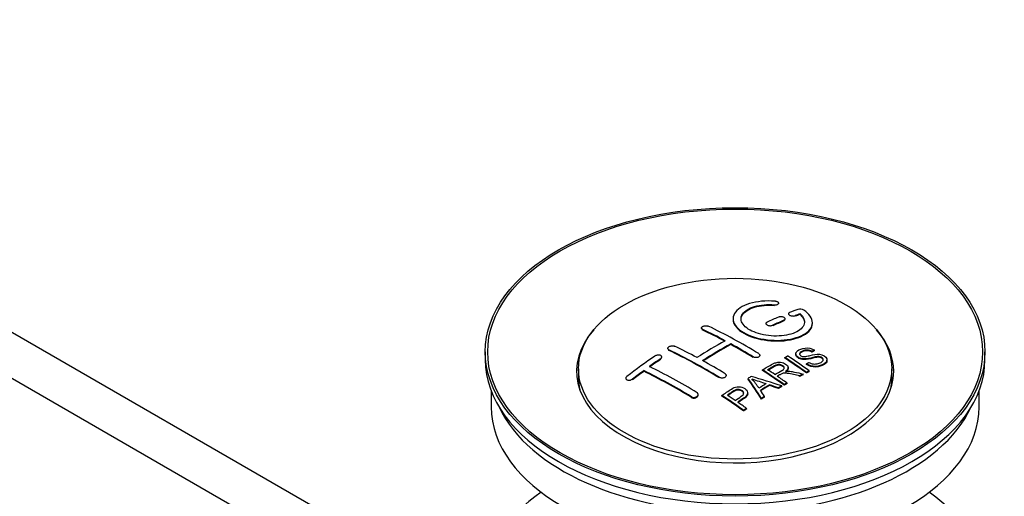
# Model space of a CAD drawing. Units: millimetres. Extents: x 0 to 1185, y 0 to 1777.
# Drawn here: x 941 to 1065, y 274 to 334 of the extents above; entities that cross this region are included whole.
import ezdxf
from ezdxf import colors
from ezdxf.entities.mleader import LeaderData, LeaderLine
from ezdxf.math import Vec2, Vec3

# ---------------------------------------------------------------- set-up
doc = ezdxf.new("R2010")
doc.units = ezdxf.units.MM
doc.layers.add('DV6_Défaut', color=7, linetype='Continuous')
doc.layers.add('Défaut', color=7, linetype='Continuous')

# ---------------------------------------------------------------- blocks, each defined once
blk = doc.blocks.new('_DOT')
at = {"color": 0}
blk.add_line((0, 0), (-1, 0), dxfattribs=at)
at = {"color": 0, "const_width": 0.333}
blk.add_lwpolyline([(-0.1665, 0, 1), (0.1665, 0, 1)], format="xyb", close=True, dxfattribs=at)
blk = doc.blocks.new('SE5')
at = {"layer": 'DV6_Défaut', "color": 7, "linetype": 'Continuous'}
for p, q in [((997.99, 260.87), (898.62, 318.24)), ((896.34, 313.78), (995.49, 256.54)), ((1036.31, 297.66), (1036.31, 297.75)), ((1036.84, 297.86), (1036.84, 297.94)), ((1037.51, 295.71), (1037.51, 295.79)), ((1037.65, 295.87), (1037.65, 295.95)), ((1038.07, 296.6), (1038.07, 296.52)), ((1038.92, 296.29), (1038.92, 296.37)), ((1039.54, 296.53), (1039.54, 296.61)), ((1041.09, 295.4), (1041.09, 295.48)), ((1027.11, 294.82), (1027.11, 294.74)), ((1027.25, 294.56), (1027.25, 294.65)), ((1035.24, 295.38), (1035.24, 295.3)), ((1036.09, 295.08), (1036.09, 295.16)), ((999.85, 291.8), (999.85, 290.82)), ((1022.86, 292.24), (1022.86, 292.16)), ((1023.01, 291.98), (1023.01, 292.06)), ((1030.79, 292.74), (1030.79, 292.83)), ((1041.02, 291.77), (1041.02, 291.86)), ((1041.35, 291.95), (1041.35, 292.03)), ((1062.85, 290.82), (1062.85, 291.8)), ((1021.95, 290.86), (1021.95, 290.94)), ((1022.1, 291.08), (1022.1, 291.16)), ((1033.62, 291.1), (1033.62, 291.18)), ((1034.47, 291.28), (1034.47, 291.36)), ((1037.61, 291.01), (1037.61, 291.09)), ((1039, 291.56), (1039, 291.47)), ((1042.93, 290.69), (1042.93, 290.77)), ((1011.6, 289.68), (1011.6, 288.45)), ((1019.83, 289.35), (1019.83, 289.43)), ((1034.79, 289.46), (1034.79, 289.54)), ((1038.03, 289.74), (1038.03, 289.82)), ((1040.34, 290.21), (1040.34, 290.29)), ((1040.7, 289.33), (1040.7, 289.41)), ((1051.1, 288.45), (1051.1, 289.68)), ((1017.56, 288.47), (1017.56, 288.39)), ((1018.41, 288.29), (1018.41, 288.37)), ((1029.37, 288.51), (1029.37, 288.59)), ((1030.23, 288.74), (1030.23, 288.83)), ((1032.99, 288.38), (1032.99, 288.46)), ((1039.48, 288.69), (1039.48, 288.77)), ((1039.93, 288.93), (1039.93, 289.01)), ((1040.34, 289.14), (1040.34, 289.22)), ((1000.6, 286.87), (1000.6, 284.86)), ((1035.68, 287.57), (1035.68, 287.65)), ((1036.82, 287.18), (1036.82, 287.26)), ((1037.23, 287.42), (1037.23, 287.5)), ((1037.53, 287.59), (1037.53, 287.67)), ((1037.89, 287.8), (1037.89, 287.88)), ((1062.1, 284.86), (1062.1, 286.87)), ((1025.84, 286.05), (1025.84, 286.13)), ((1026.69, 286.34), (1026.69, 286.42)), ((1029.69, 286.22), (1029.69, 286.3)), ((1032.94, 286.52), (1032.94, 286.61)), ((1034.67, 285.85), (1034.67, 285.93)), ((1035.06, 286.09), (1035.06, 286.17)), ((1032.42, 284.35), (1032.42, 284.43)), ((1032.79, 284.6), (1032.79, 284.68))]:
    blk.add_line(p, q, dxfattribs=at)
for centre, radius, start, end in [((1039.53, 296.26), 0.943, 60.0097, 106.8146), ((1065.44, 381.7), 98.63, 251.085, 252.19), ((1028.5, 283.79), 6.76, 30.4428, 42.8496)]:
    blk.add_arc(centre, radius, start, end, dxfattribs=at)
for centre, major_axis in [((1031.35, 291.8), (31.5, 0)), ((1031.35, 291.8), (31.2, 0)), ((1031.35, 289.68), (-19.75, 0))]:
    blk.add_ellipse(centre, major_axis=major_axis, ratio=0.57735, dxfattribs=at)
for centre, major_axis, ratio, start_param, end_param in [((1029.85, 230.32), (38.19, 66.15), 0.57735, 0.610319, 0.629859), ((1029.85, 230.32), (38.19, 66.15), 0.57735, 0.656311, 0.682673), ((1030.55, 229.91), (38.2, 66.17), 0.57735, 0.656348, 0.682702), ((1030.55, 229.91), (38.15, 66.08), 0.57735, 0.656177, 0.682567), ((1030.55, 229.91), (38.2, 66.17), 0.57735, 0.618327, 0.629903), ((1030.55, 229.91), (38.15, 66.08), 0.57735, 0.618106, 0.629698), ((1031.35, 289.35), (20, 0), 0.57735, 2.671104, 6.283185), ((1031.94, 229.79), (-38.2, 66.17), 0.57735, -0.751044, -0.698591), ((1031.94, 229.79), (-38.15, 66.08), 0.57735, -0.750999, -0.698477), ((1032.64, 230.2), (-38.2, 66.16), 0.57735, -0.816502, -0.698571), ((1031.35, 289.35), (20, 0), 0.57735, 0, 0.470488), ((1029.49, 230.52), (38.18, 66.14), 0.57735, 0.774495, 0.839996), ((1027.69, 227.34), (-38.12, 66.02), 0.57735, -0.816564, -0.698397), ((1027.69, 227.34), (-38.07, 65.94), 0.57735, -0.816605, -0.698282), ((1028.4, 227.75), (-38.15, 66.08), 0.57735, -0.750995, -0.698467), ((1030.2, 230.11), (38.2, 66.16), 0.57735, 0.774499, 0.839976), ((1030.2, 230.11), (38.15, 66.07), 0.57735, 0.774485, 0.840048), ((1031.94, 229.79), (-38.2, 66.17), 0.57735, -0.816495, -0.764137), ((1031.94, 229.79), (-38.15, 66.08), 0.57735, -0.816536, -0.764109), ((1031.35, 290.82), (31.5, 0), 0.57735, 3.141593, 6.283185), ((1026.31, 232.36), (38.04, 65.89), 0.57735, 0.879748, 0.946019), ((1027.02, 231.95), (38.08, 65.96), 0.57735, 0.87964, 0.906051), ((1027.02, 231.95), (38.03, 65.87), 0.57735, 0.879764, 0.906211), ((1028.4, 227.75), (-38.15, 66.08), 0.57735, -0.816539, -0.764107), ((1034.01, 230.99), (-38.16, 66.09), 0.57735, -0.902891, -0.851981), ((1034.01, 230.99), (-38.11, 66.01), 0.57735, -0.903046, -0.852069), ((1034.38, 231.2), (-38.15, 66.07), 0.57735, -0.902932, -0.852005), ((1027.02, 231.95), (38.08, 65.96), 0.57735, 0.919287, 0.945834), ((1027.02, 231.95), (38.03, 65.87), 0.57735, 0.919465, 0.946047), ((1024.16, 225.3), (-37.87, 65.59), 0.57735, -0.816772, -0.704441), ((1024.16, 225.3), (-37.82, 65.5), 0.57735, -0.816814, -0.704333), ((1024.87, 225.71), (-37.93, 65.7), 0.57735, -0.816719, -0.704578), ((1031.2, 229.37), (-38.21, 66.17), 0.57735, -0.902747, -0.8519), ((1031.2, 229.37), (-38.16, 66.09), 0.57735, -0.902902, -0.851987), ((1031.56, 229.57), (-38.21, 66.17), 0.57735, -0.874288, -0.857535), ((1031.35, 288.45), (-19.75, 0), 0.57735, 0, 0.122647), ((1034.94, 227.38), (38.12, 66.03), 0.57735, 0.814323, 0.821538), ((1030.66, 229.27), (-19, 74.01), 0.331719, -0.788162, -0.733629), ((1030.66, 229.27), (-18.97, 73.91), 0.331719, -0.788333, -0.733727), ((1029.82, 227.34), (-61.76, 44.82), 0.753053, -1.176203, -1.121249), ((1031.56, 229.57), (-38.21, 66.17), 0.57735, -0.902748, -0.880117), ((1037.67, 225.8), (37.94, 65.72), 0.57735, 0.743258, 0.751689), ((1037.67, 225.8), (37.89, 65.63), 0.57735, 0.743202, 0.751645), ((1031.35, 288.45), (-19.75, 0), 0.57735, 3.018945, 3.141593), ((1036.55, 226.45), (38.03, 65.87), 0.57735, 0.809222, 0.826579), ((1036.85, 226.28), (38.01, 65.83), 0.57735, 0.807137, 0.828517), ((1036.85, 226.28), (37.96, 65.74), 0.57735, 0.807165, 0.828574), ((1030.95, 229.34), (-19.95, 73.76), 0.346349, -0.789863, -0.773448), ((1029.59, 227.17), (-60.33, 46.69), 0.745458, -1.151579, -1.135069), ((1029.59, 227.17), (-60.25, 46.63), 0.745458, -1.151716, -1.135185), ((1037.67, 225.8), (37.94, 65.72), 0.57735, 0.793583, 0.801272), ((1037.67, 225.8), (37.89, 65.63), 0.57735, 0.793596, 0.801295), ((1026.1, 226.42), (-38.03, 65.86), 0.57735, -0.903307, -0.852216), ((1026.1, 226.42), (-37.98, 65.77), 0.57735, -0.903464, -0.852305), ((1026.46, 226.63), (-38.05, 65.9), 0.57735, -0.876427, -0.858164), ((1037.67, 225.8), (37.94, 65.72), 0.57735, 0.834184, 0.841329), ((1037.67, 225.8), (37.89, 65.63), 0.57735, 0.834248, 0.841402), ((1031.35, 284.86), (30.75, 0), 0.57735, 3.141593, 6.283185), ((1031.35, 289.35), (30.75, 0), 0.57735, 3.401333, 6.023445), ((1026.46, 226.63), (-38.05, 65.9), 0.57735, -0.903232, -0.882428), ((1031.35, 262.65), (31.5, 0), 0.57735, 2.460237, 6.283185), ((1031.35, 262.65), (31.5, 0), 0.57735, 0, 0.681355)]:
    blk.add_ellipse(centre, major_axis=major_axis, ratio=ratio, start_param=start_param, end_param=end_param, dxfattribs=at)
for points, knots in [([(1036.37, 298.19), (1035.23, 298.28), (1034.09, 298.17), (1032.25, 297.61), (1031.57, 297.16), (1030.97, 296.11), (1031.05, 295.52), (1031.97, 294.44), (1032.78, 293.97), (1034.81, 293.35), (1036, 293.21), (1038.23, 293.33), (1039.24, 293.58), (1040.68, 294.37), (1041.08, 294.9), (1041.1, 296.03), (1040.71, 296.6), (1040, 297.08)], [0, 0, 0, 0, 0.125, 0.125, 0.25, 0.25, 0.375, 0.375, 0.5, 0.5, 0.625, 0.625, 0.75, 0.75, 0.875, 0.875, 1, 1, 1, 1]), ([(1036.31, 297.75), (1036.37, 297.74), (1036.43, 297.74), (1036.48, 297.74), (1036.53, 297.75), (1036.58, 297.76), (1036.63, 297.77), (1036.68, 297.78), (1036.72, 297.8), (1036.75, 297.81), (1036.78, 297.83), (1036.81, 297.85), (1036.82, 297.88), (1036.84, 297.9), (1036.84, 297.93), (1036.84, 297.95), (1036.84, 297.98), (1036.82, 298), (1036.8, 298.03), (1036.78, 298.05), (1036.75, 298.08), (1036.71, 298.1), (1036.67, 298.12), (1036.63, 298.14), (1036.58, 298.15), (1036.53, 298.16), (1036.47, 298.17), (1036.42, 298.18), (1036.4, 298.18), (1036.39, 298.18), (1036.37, 298.19)], [0, 0, 0, 0, 0.106345, 0.106345, 0.106345, 0.212802, 0.212802, 0.212802, 0.320388, 0.320388, 0.320388, 0.429459, 0.429459, 0.429459, 0.53931, 0.53931, 0.53931, 0.648865, 0.648865, 0.648865, 0.75716, 0.75716, 0.75716, 0.86381, 0.86381, 0.86381, 0.969178, 0.969178, 0.969178, 1, 1, 1, 1]), ([(1039.54, 296.61), (1039.99, 296.21), (1040.17, 295.76), (1039.94, 294.9), (1039.53, 294.51), (1038.27, 293.96), (1037.44, 293.81), (1035.68, 293.79), (1034.77, 293.94), (1033.25, 294.47), (1032.66, 294.86), (1032.03, 295.71), (1032.01, 296.17), (1032.54, 296.97), (1033.09, 297.31), (1034.53, 297.74), (1035.43, 297.81), (1036.31, 297.75)], [0, 0, 0, 0, 0.125, 0.125, 0.25, 0.25, 0.375, 0.375, 0.5, 0.5, 0.625, 0.625, 0.75, 0.75, 0.875, 0.875, 1, 1, 1, 1]), ([(1032.09, 295.91), (1032.09, 296.11), (1032.15, 296.3), (1032.54, 296.89), (1033.09, 297.23), (1034.53, 297.65), (1035.43, 297.73), (1036.31, 297.66)], [0, 0, 0, 0, 0.185958, 0.185958, 0.592979, 0.592979, 1, 1, 1, 1]), ([(1038.21, 296.76), (1038.17, 296.75), (1038.14, 296.73), (1038.11, 296.7), (1038.09, 296.68), (1038.07, 296.66), (1038.07, 296.63), (1038.06, 296.6), (1038.07, 296.58), (1038.08, 296.55), (1038.09, 296.52), (1038.12, 296.49), (1038.15, 296.47), (1038.18, 296.44), (1038.22, 296.42), (1038.26, 296.4), (1038.3, 296.38), (1038.35, 296.37), (1038.41, 296.35), (1038.46, 296.34), (1038.52, 296.33), (1038.57, 296.33), (1038.63, 296.32), (1038.68, 296.33), (1038.73, 296.33), (1038.79, 296.33), (1038.84, 296.34), (1038.88, 296.36), (1038.89, 296.36), (1038.91, 296.37), (1038.92, 296.37)], [0, 0, 0, 0, 0.109174, 0.109174, 0.109174, 0.218497, 0.218497, 0.218497, 0.327426, 0.327426, 0.327426, 0.435186, 0.435186, 0.435186, 0.541638, 0.541638, 0.541638, 0.647225, 0.647225, 0.647225, 0.752751, 0.752751, 0.752751, 0.859028, 0.859028, 0.859028, 0.966552, 0.966552, 0.966552, 1, 1, 1, 1]), ([(1031.09, 295.91), (1031.09, 295.57), (1031.23, 295.23), (1031.97, 294.36), (1032.78, 293.89), (1034.81, 293.27), (1036, 293.13), (1038.23, 293.24), (1039.24, 293.5), (1040.68, 294.29), (1041.08, 294.82), (1041.09, 295.39), (1041.09, 295.39), (1041.09, 295.4)], [0, 0, 0, 0, 0.131021, 0.131021, 0.347684, 0.347684, 0.564347, 0.564347, 0.78101, 0.78101, 0.997673, 0.997673, 1, 1, 1, 1]), ([(1035.38, 295.55), (1035.34, 295.53), (1035.31, 295.51), (1035.29, 295.49), (1035.26, 295.46), (1035.25, 295.44), (1035.24, 295.41), (1035.23, 295.38), (1035.24, 295.35), (1035.25, 295.32), (1035.26, 295.29), (1035.29, 295.27), (1035.32, 295.24), (1035.35, 295.22), (1035.39, 295.19), (1035.43, 295.17), (1035.47, 295.15), (1035.52, 295.14), (1035.58, 295.13), (1035.63, 295.11), (1035.69, 295.11), (1035.74, 295.1), (1035.8, 295.1), (1035.85, 295.1), (1035.91, 295.11), (1035.96, 295.12), (1036.01, 295.13), (1036.05, 295.15), (1036.07, 295.15), (1036.08, 295.16), (1036.09, 295.16)], [0, 0, 0, 0, 0.108146, 0.108146, 0.108146, 0.216425, 0.216425, 0.216425, 0.324589, 0.324589, 0.324589, 0.432285, 0.432285, 0.432285, 0.53939, 0.53939, 0.53939, 0.646047, 0.646047, 0.646047, 0.752591, 0.752591, 0.752591, 0.8594, 0.8594, 0.8594, 0.966741, 0.966741, 0.966741, 1, 1, 1, 1]), ([(1037.51, 295.79), (1037.55, 295.81), (1037.58, 295.83), (1037.6, 295.85), (1037.63, 295.87), (1037.64, 295.9), (1037.65, 295.93), (1037.65, 295.95), (1037.65, 295.98), (1037.64, 296.01), (1037.62, 296.04), (1037.6, 296.07), (1037.57, 296.09), (1037.54, 296.12), (1037.5, 296.14), (1037.46, 296.16), (1037.41, 296.18), (1037.36, 296.19), (1037.31, 296.21), (1037.26, 296.22), (1037.2, 296.23), (1037.15, 296.23), (1037.09, 296.23), (1037.04, 296.23), (1036.98, 296.23), (1036.93, 296.22), (1036.88, 296.21), (1036.84, 296.19), (1036.82, 296.19), (1036.81, 296.18), (1036.8, 296.18)], [0, 0, 0, 0, 0.108609, 0.108609, 0.108609, 0.217357, 0.217357, 0.217357, 0.325874, 0.325874, 0.325874, 0.433612, 0.433612, 0.433612, 0.540434, 0.540434, 0.540434, 0.64661, 0.64661, 0.64661, 0.752687, 0.752687, 0.752687, 0.859246, 0.859246, 0.859246, 0.966661, 0.966661, 0.966661, 1, 1, 1, 1]), ([(1027.25, 294.65), (1027.21, 294.67), (1027.18, 294.69), (1027.15, 294.71), (1027.13, 294.74), (1027.11, 294.77), (1027.11, 294.8), (1027.1, 294.82), (1027.11, 294.85), (1027.12, 294.88), (1027.13, 294.91), (1027.15, 294.94), (1027.18, 294.97), (1027.21, 294.99), (1027.25, 295.01), (1027.3, 295.03), (1027.34, 295.05), (1027.39, 295.07), (1027.44, 295.08), (1027.5, 295.09), (1027.55, 295.1), (1027.61, 295.1), (1027.67, 295.1), (1027.72, 295.1), (1027.77, 295.09), (1027.83, 295.09), (1027.88, 295.07), (1027.92, 295.06), (1027.93, 295.05), (1027.95, 295.05), (1027.96, 295.04)], [0, 0, 0, 0, 0.107899, 0.107899, 0.107899, 0.215929, 0.215929, 0.215929, 0.323875, 0.323875, 0.323875, 0.431486, 0.431486, 0.431486, 0.538676, 0.538676, 0.538676, 0.645549, 0.645549, 0.645549, 0.752343, 0.752343, 0.752343, 0.859331, 0.859331, 0.859331, 0.966701, 0.966701, 0.966701, 1, 1, 1, 1]), ([(1023.01, 292.06), (1022.97, 292.08), (1022.94, 292.1), (1022.91, 292.13), (1022.89, 292.15), (1022.87, 292.18), (1022.87, 292.21), (1022.86, 292.24), (1022.86, 292.28), (1022.88, 292.31), (1022.89, 292.34), (1022.91, 292.37), (1022.94, 292.4), (1022.97, 292.43), (1023.01, 292.46), (1023.05, 292.48), (1023.09, 292.5), (1023.14, 292.52), (1023.2, 292.54), (1023.25, 292.55), (1023.31, 292.56), (1023.36, 292.57), (1023.42, 292.57), (1023.48, 292.57), (1023.53, 292.57), (1023.58, 292.56), (1023.63, 292.55), (1023.68, 292.53), (1023.69, 292.53), (1023.7, 292.52), (1023.72, 292.52)], [0, 0, 0, 0, 0.107142, 0.107142, 0.107142, 0.214439, 0.214439, 0.214439, 0.321322, 0.321322, 0.321322, 0.427866, 0.427866, 0.427866, 0.534455, 0.534455, 0.534455, 0.641451, 0.641451, 0.641451, 0.74904, 0.74904, 0.74904, 0.857152, 0.857152, 0.857152, 0.965487, 0.965487, 0.965487, 1, 1, 1, 1]), ([(1040.65, 290.48), (1040.82, 290.39), (1041.01, 290.3), (1041.44, 290.26), (1041.65, 290.28), (1042.01, 290.38), (1042.16, 290.45), (1042.41, 290.63), (1042.49, 290.75), (1042.42, 291), (1042.26, 291.13), (1041.84, 291.23), (1041.63, 291.2), (1041.07, 291.08), (1040.72, 290.96), (1040.12, 290.9), (1039.9, 290.9), (1039.48, 291.01), (1039.3, 291.1), (1039.06, 291.33), (1038.99, 291.46), (1039.01, 291.7), (1039.1, 291.82), (1039.43, 292.1), (1039.76, 292.24), (1040.56, 292.33), (1041.03, 292.23), (1041.35, 292.03)], [0, 0, 0, 0, 0.0625, 0.0625, 0.125, 0.125, 0.1875, 0.1875, 0.25, 0.25, 0.3125, 0.3125, 0.375, 0.375, 0.5, 0.5, 0.5625, 0.5625, 0.625, 0.625, 0.6875, 0.6875, 0.75, 0.75, 0.875, 0.875, 1, 1, 1, 1]), ([(1041.02, 291.86), (1040.86, 291.95), (1040.65, 292.02), (1040.22, 292.04), (1040.03, 291.98), (1039.72, 291.84), (1039.57, 291.76), (1039.44, 291.53), (1039.49, 291.39), (1039.73, 291.25), (1039.84, 291.21), (1040.06, 291.2), (1040.16, 291.21), (1040.45, 291.26), (1040.63, 291.31), (1041.18, 291.45), (1041.56, 291.56), (1042.41, 291.43), (1042.79, 291.19), (1043, 290.68), (1042.83, 290.44), (1042.28, 290.11), (1041.93, 289.99), (1041.11, 289.95), (1040.65, 290.08), (1040.34, 290.29)], [0, 0, 0, 0, 0.0625, 0.0625, 0.125, 0.125, 0.1875, 0.1875, 0.25, 0.25, 0.28125, 0.28125, 0.3125, 0.3125, 0.375, 0.375, 0.5, 0.5, 0.625, 0.625, 0.75, 0.75, 0.875, 0.875, 1, 1, 1, 1]), ([(1041.02, 291.77), (1040.86, 291.87), (1040.65, 291.94), (1040.22, 291.95), (1040.03, 291.9), (1039.72, 291.76), (1039.57, 291.68), (1039.48, 291.53), (1039.47, 291.49), (1039.48, 291.45)], [0, 0, 0, 0, 0.302642, 0.302642, 0.605285, 0.605285, 0.907927, 0.907927, 1, 1, 1, 1]), ([(1021.95, 290.94), (1021.99, 290.97), (1022.02, 291), (1022.05, 291.03), (1022.07, 291.06), (1022.09, 291.09), (1022.09, 291.13), (1022.1, 291.16), (1022.1, 291.19), (1022.08, 291.22), (1022.07, 291.25), (1022.05, 291.28), (1022.02, 291.3), (1021.99, 291.33), (1021.95, 291.35), (1021.91, 291.37), (1021.87, 291.38), (1021.82, 291.39), (1021.76, 291.4), (1021.71, 291.4), (1021.65, 291.4), (1021.6, 291.4), (1021.54, 291.39), (1021.48, 291.38), (1021.43, 291.36), (1021.38, 291.35), (1021.33, 291.33), (1021.28, 291.3), (1021.27, 291.29), (1021.25, 291.28), (1021.24, 291.28)], [0, 0, 0, 0, 0.106753, 0.106753, 0.106753, 0.213671, 0.213671, 0.213671, 0.320065, 0.320065, 0.320065, 0.426171, 0.426171, 0.426171, 0.532562, 0.532562, 0.532562, 0.639684, 0.639684, 0.639684, 0.747671, 0.747671, 0.747671, 0.856287, 0.856287, 0.856287, 0.96501, 0.96501, 0.96501, 1, 1, 1, 1]), ([(1034.32, 291.57), (1034.36, 291.55), (1034.4, 291.52), (1034.42, 291.49), (1034.44, 291.46), (1034.46, 291.43), (1034.47, 291.39), (1034.47, 291.36), (1034.47, 291.33), (1034.46, 291.29), (1034.44, 291.26), (1034.42, 291.23), (1034.39, 291.21), (1034.36, 291.18), (1034.32, 291.16), (1034.28, 291.14), (1034.24, 291.12), (1034.19, 291.1), (1034.13, 291.09), (1034.08, 291.08), (1034.02, 291.08), (1033.97, 291.08), (1033.91, 291.08), (1033.85, 291.09), (1033.8, 291.1), (1033.75, 291.12), (1033.7, 291.13), (1033.66, 291.16), (1033.64, 291.16), (1033.63, 291.17), (1033.62, 291.18)], [0, 0, 0, 0, 0.107295, 0.107295, 0.107295, 0.21472, 0.21472, 0.21472, 0.322097, 0.322097, 0.322097, 0.429424, 0.429424, 0.429424, 0.536743, 0.536743, 0.536743, 0.644097, 0.644097, 0.644097, 0.751515, 0.751515, 0.751515, 0.858997, 0.858997, 0.858997, 0.966516, 0.966516, 0.966516, 1, 1, 1, 1]), ([(1034.79, 289.54), (1035.23, 289.8), (1035.65, 290.05), (1036.1, 290.28), (1036.21, 290.34), (1036.33, 290.4), (1036.46, 290.44), (1036.55, 290.47), (1036.65, 290.5), (1036.75, 290.51), (1036.86, 290.52), (1036.97, 290.52), (1037.08, 290.5), (1037.2, 290.49), (1037.32, 290.46), (1037.43, 290.42), (1037.53, 290.38), (1037.64, 290.33), (1037.72, 290.27), (1037.81, 290.21), (1037.89, 290.14), (1037.94, 290.07), (1037.99, 290), (1038.02, 289.93), (1038.02, 289.85), (1038.03, 289.79), (1038.02, 289.72), (1037.99, 289.66), (1037.94, 289.57), (1037.87, 289.49), (1037.78, 289.42), (1037.76, 289.39), (1037.73, 289.37), (1037.7, 289.35)], [0, 0, 0, 0, 0.342367, 0.342367, 0.342367, 0.429636, 0.429636, 0.429636, 0.489631, 0.489631, 0.489631, 0.550431, 0.550431, 0.550431, 0.618335, 0.618335, 0.618335, 0.686568, 0.686568, 0.686568, 0.757145, 0.757145, 0.757145, 0.82455, 0.82455, 0.82455, 0.884309, 0.884309, 0.884309, 0.97195, 0.97195, 0.97195, 1, 1, 1, 1]), ([(1042.47, 290.74), (1042.47, 290.76), (1042.46, 290.77), (1042.42, 290.92), (1042.26, 291.05), (1041.84, 291.15), (1041.63, 291.12), (1041.07, 291), (1040.72, 290.88), (1040.12, 290.81), (1039.9, 290.82), (1039.48, 290.92), (1039.3, 291.02), (1039.07, 291.24), (1039, 291.36), (1039, 291.47)], [0, 0, 0, 0, 0.020465, 0.020465, 0.161809, 0.161809, 0.303153, 0.303153, 0.585841, 0.585841, 0.727185, 0.727185, 0.868529, 0.868529, 1, 1, 1, 1]), ([(1042.93, 290.69), (1042.92, 290.5), (1042.77, 290.32), (1042.28, 290.03), (1041.93, 289.9), (1041.11, 289.87), (1040.65, 290), (1040.34, 290.21)], [0, 0, 0, 0, 0.282441, 0.282441, 0.641221, 0.641221, 1, 1, 1, 1]), ([(1036.36, 288.95), (1036.65, 289.11), (1036.95, 289.27), (1037.22, 289.44), (1037.3, 289.49), (1037.38, 289.54), (1037.43, 289.59), (1037.47, 289.63), (1037.5, 289.67), (1037.52, 289.72), (1037.53, 289.75), (1037.54, 289.79), (1037.53, 289.83), (1037.53, 289.87), (1037.51, 289.9), (1037.49, 289.94), (1037.46, 289.98), (1037.42, 290.02), (1037.37, 290.05), (1037.33, 290.09), (1037.27, 290.12), (1037.21, 290.14), (1037.15, 290.17), (1037.08, 290.19), (1037, 290.2), (1036.94, 290.2), (1036.88, 290.21), (1036.82, 290.2), (1036.75, 290.2), (1036.69, 290.19), (1036.63, 290.17), (1036.52, 290.14), (1036.42, 290.1), (1036.33, 290.05), (1036.04, 289.88), (1035.75, 289.72), (1035.46, 289.55)], [0, 0, 0, 0, 0.254173, 0.254173, 0.254173, 0.326818, 0.326818, 0.326818, 0.373831, 0.373831, 0.373831, 0.41241, 0.41241, 0.41241, 0.45084, 0.45084, 0.45084, 0.494322, 0.494322, 0.494322, 0.538141, 0.538141, 0.538141, 0.5837, 0.5837, 0.5837, 0.62279, 0.62279, 0.62279, 0.663667, 0.663667, 0.663667, 0.744083, 0.744083, 0.744083, 1, 1, 1, 1]), ([(1037.54, 289.71), (1037.54, 289.72), (1037.54, 289.74), (1037.53, 289.75), (1037.53, 289.78), (1037.51, 289.82), (1037.49, 289.86), (1037.46, 289.9), (1037.42, 289.94), (1037.37, 289.97), (1037.33, 290.01), (1037.27, 290.04), (1037.21, 290.06), (1037.15, 290.09), (1037.08, 290.1), (1037, 290.11), (1036.94, 290.12), (1036.88, 290.12), (1036.82, 290.12), (1036.75, 290.12), (1036.69, 290.1), (1036.63, 290.09), (1036.52, 290.06), (1036.42, 290.01), (1036.33, 289.96), (1036.04, 289.8), (1035.75, 289.64), (1035.46, 289.47)], [0, 0, 0, 0, 0.018831, 0.018831, 0.018831, 0.083003, 0.083003, 0.083003, 0.155608, 0.155608, 0.155608, 0.22878, 0.22878, 0.22878, 0.304856, 0.304856, 0.304856, 0.370129, 0.370129, 0.370129, 0.438387, 0.438387, 0.438387, 0.572666, 0.572666, 0.572666, 1, 1, 1, 1]), ([(1038.03, 289.74), (1038.03, 289.69), (1038.01, 289.63), (1037.99, 289.58), (1037.94, 289.49), (1037.87, 289.41), (1037.78, 289.33), (1037.76, 289.31), (1037.73, 289.29), (1037.7, 289.26)], [0, 0, 0, 0, 0.304021, 0.304021, 0.304021, 0.831268, 0.831268, 0.831268, 1, 1, 1, 1]), ([(1037.7, 289.35), (1037.79, 289.36), (1037.88, 289.37), (1038.07, 289.37), (1038.16, 289.37), (1038.45, 289.34), (1038.63, 289.3), (1039.19, 289.18), (1039.56, 289.1), (1039.93, 289.01)], [0, 0, 0, 0, 0.125, 0.125, 0.25, 0.25, 0.5, 0.5, 1, 1, 1, 1]), ([(1017.71, 288.71), (1017.67, 288.68), (1017.63, 288.65), (1017.61, 288.61), (1017.58, 288.58), (1017.57, 288.54), (1017.56, 288.5), (1017.56, 288.47), (1017.56, 288.43), (1017.57, 288.4), (1017.59, 288.37), (1017.61, 288.34), (1017.64, 288.32), (1017.67, 288.29), (1017.7, 288.27), (1017.75, 288.26), (1017.79, 288.24), (1017.84, 288.23), (1017.89, 288.23), (1017.94, 288.22), (1018, 288.22), (1018.05, 288.23), (1018.11, 288.24), (1018.17, 288.25), (1018.22, 288.27), (1018.27, 288.29), (1018.33, 288.32), (1018.37, 288.34), (1018.39, 288.35), (1018.4, 288.36), (1018.41, 288.37)], [0, 0, 0, 0, 0.107463, 0.107463, 0.107463, 0.215143, 0.215143, 0.215143, 0.321522, 0.321522, 0.321522, 0.426592, 0.426592, 0.426592, 0.531395, 0.531395, 0.531395, 0.637057, 0.637057, 0.637057, 0.744336, 0.744336, 0.744336, 0.853318, 0.853318, 0.853318, 0.963351, 0.963351, 0.963351, 1, 1, 1, 1]), ([(1030.08, 289.05), (1030.12, 289.02), (1030.15, 288.99), (1030.18, 288.96), (1030.2, 288.93), (1030.22, 288.9), (1030.22, 288.86), (1030.23, 288.83), (1030.23, 288.79), (1030.21, 288.76), (1030.2, 288.72), (1030.18, 288.69), (1030.15, 288.66), (1030.12, 288.63), (1030.08, 288.6), (1030.04, 288.58), (1029.99, 288.55), (1029.94, 288.53), (1029.89, 288.52), (1029.84, 288.51), (1029.78, 288.5), (1029.72, 288.5), (1029.67, 288.5), (1029.61, 288.51), (1029.56, 288.52), (1029.51, 288.53), (1029.46, 288.55), (1029.41, 288.57), (1029.4, 288.57), (1029.39, 288.58), (1029.37, 288.59)], [0, 0, 0, 0, 0.107253, 0.107253, 0.107253, 0.214619, 0.214619, 0.214619, 0.322167, 0.322167, 0.322167, 0.429909, 0.429909, 0.429909, 0.537703, 0.537703, 0.537703, 0.645384, 0.645384, 0.645384, 0.752836, 0.752836, 0.752836, 0.860044, 0.860044, 0.860044, 0.9671, 0.9671, 0.9671, 1, 1, 1, 1]), ([(1039.48, 288.77), (1039.23, 288.83), (1038.98, 288.88), (1038.47, 288.99), (1038.22, 289.05), (1037.9, 289.1), (1037.83, 289.1), (1037.7, 289.12), (1037.64, 289.12), (1037.45, 289.12), (1037.32, 289.09), (1037.18, 289.02), (1037.13, 288.99), (1037.04, 288.94), (1036.9, 288.86), (1036.76, 288.79), (1036.67, 288.73)], [0, 0, 0, 0, 0.25, 0.25, 0.5, 0.5, 0.5625, 0.5625, 0.625, 0.625, 0.75, 0.75, 0.8125, 0.8125, 0.875, 1, 1, 1, 1]), ([(1029.69, 286.3), (1030.09, 286.58), (1030.47, 286.85), (1031.09, 287.24), (1031.32, 287.36), (1031.87, 287.43), (1032.16, 287.38), (1032.62, 287.16), (1032.8, 287.01), (1032.97, 286.65), (1032.93, 286.45), (1032.66, 286.13), (1032.46, 285.99), (1032.07, 285.73), (1031.87, 285.6), (1031.67, 285.46)], [0, 0, 0, 0, 0.25, 0.25, 0.375, 0.375, 0.5, 0.5, 0.625, 0.625, 0.75, 0.75, 0.875, 0.875, 1, 1, 1, 1]), ([(1031.35, 285.68), (1031.6, 285.85), (1031.87, 286.02), (1032.11, 286.2), (1032.2, 286.26), (1032.28, 286.33), (1032.35, 286.4), (1032.38, 286.44), (1032.41, 286.49), (1032.42, 286.54), (1032.43, 286.58), (1032.43, 286.63), (1032.42, 286.68), (1032.4, 286.72), (1032.38, 286.76), (1032.35, 286.8), (1032.31, 286.85), (1032.25, 286.9), (1032.18, 286.94), (1032.12, 286.98), (1032.05, 287.01), (1031.98, 287.03), (1031.9, 287.05), (1031.82, 287.07), (1031.74, 287.07), (1031.67, 287.07), (1031.59, 287.06), (1031.53, 287.05), (1031.47, 287.03), (1031.41, 287.01), (1031.36, 286.99), (1031.14, 286.88), (1030.96, 286.73), (1030.76, 286.6), (1030.63, 286.52), (1030.5, 286.43), (1030.37, 286.34)], [0, 0, 0, 0, 0.231765, 0.231765, 0.231765, 0.316277, 0.316277, 0.316277, 0.361783, 0.361783, 0.361783, 0.408006, 0.408006, 0.408006, 0.448771, 0.448771, 0.448771, 0.50874, 0.50874, 0.50874, 0.561715, 0.561715, 0.561715, 0.615279, 0.615279, 0.615279, 0.661556, 0.661556, 0.661556, 0.702535, 0.702535, 0.702535, 0.881689, 0.881689, 0.881689, 1, 1, 1, 1]), ([(1032.43, 286.52), (1032.43, 286.54), (1032.42, 286.57), (1032.42, 286.59), (1032.4, 286.64), (1032.38, 286.68), (1032.35, 286.71), (1032.31, 286.77), (1032.25, 286.82), (1032.18, 286.86), (1032.12, 286.9), (1032.05, 286.93), (1031.98, 286.95), (1031.9, 286.97), (1031.82, 286.99), (1031.74, 286.99), (1031.67, 286.99), (1031.59, 286.98), (1031.53, 286.97), (1031.47, 286.95), (1031.41, 286.93), (1031.36, 286.9), (1031.14, 286.79), (1030.96, 286.65), (1030.76, 286.52), (1030.63, 286.43), (1030.5, 286.35), (1030.37, 286.26)], [0, 0, 0, 0, 0.03974, 0.03974, 0.03974, 0.105866, 0.105866, 0.105866, 0.203143, 0.203143, 0.203143, 0.28907, 0.28907, 0.28907, 0.375953, 0.375953, 0.375953, 0.451015, 0.451015, 0.451015, 0.517486, 0.517486, 0.517486, 0.808081, 0.808081, 0.808081, 1, 1, 1, 1]), ([(1025.84, 286.13), (1025.88, 286.11), (1025.92, 286.09), (1025.97, 286.08), (1026.02, 286.06), (1026.08, 286.06), (1026.13, 286.06), (1026.19, 286.05), (1026.25, 286.06), (1026.3, 286.07), (1026.35, 286.08), (1026.41, 286.1), (1026.45, 286.12), (1026.5, 286.14), (1026.54, 286.17), (1026.58, 286.2), (1026.62, 286.23), (1026.64, 286.27), (1026.66, 286.31), (1026.68, 286.34), (1026.69, 286.38), (1026.69, 286.42), (1026.69, 286.46), (1026.68, 286.49), (1026.66, 286.53), (1026.64, 286.56), (1026.62, 286.6), (1026.58, 286.62), (1026.57, 286.63), (1026.56, 286.64), (1026.55, 286.65)], [0, 0, 0, 0, 0.105971, 0.105971, 0.105971, 0.212063, 0.212063, 0.212063, 0.318272, 0.318272, 0.318272, 0.425145, 0.425145, 0.425145, 0.532921, 0.532921, 0.532921, 0.641453, 0.641453, 0.641453, 0.750258, 0.750258, 0.750258, 0.858724, 0.858724, 0.858724, 0.966387, 0.966387, 0.966387, 1, 1, 1, 1]), ([(1025.84, 286.05), (1025.88, 286.03), (1025.92, 286.01), (1025.97, 286), (1026.02, 285.98), (1026.08, 285.97), (1026.13, 285.97), (1026.19, 285.97), (1026.25, 285.98), (1026.3, 285.99), (1026.35, 286), (1026.41, 286.02), (1026.45, 286.04), (1026.5, 286.06), (1026.54, 286.09), (1026.58, 286.12), (1026.62, 286.15), (1026.64, 286.19), (1026.66, 286.22), (1026.68, 286.26), (1026.69, 286.3), (1026.69, 286.34), (1026.69, 286.34), (1026.69, 286.34), (1026.69, 286.34)], [0, 0, 0, 0, 0.141202, 0.141202, 0.141202, 0.282564, 0.282564, 0.282564, 0.424082, 0.424082, 0.424082, 0.566487, 0.566487, 0.566487, 0.7101, 0.7101, 0.7101, 0.854722, 0.854722, 0.854722, 0.999709, 0.999709, 0.999709, 1, 1, 1, 1]), ([(1032.93, 286.53), (1032.92, 286.41), (1032.88, 286.3), (1032.66, 286.05), (1032.46, 285.91), (1032.07, 285.65), (1031.87, 285.51), (1031.67, 285.38)], [0, 0, 0, 0, 0.230896, 0.230896, 0.615448, 0.615448, 1, 1, 1, 1])]:
    blk.add_open_spline(points, degree=3, knots=knots, dxfattribs=at)
for points, degree in [([(1039.54, 296.53), (1039.9, 296.2), (1040.09, 295.85), (1040.09, 295.5)], 3), ([(1041.35, 292.03), (1041.19, 291.94), (1041.02, 291.86)], 2), ([(1041.35, 291.95), (1041.19, 291.86), (1041.02, 291.77)], 2), ([(1037.61, 291.09), (1037.79, 291.19), (1037.97, 291.28)], 2), ([(1040.34, 290.29), (1040.49, 290.39), (1040.65, 290.48)], 2), ([(1040.7, 289.41), (1040.52, 289.32), (1040.34, 289.22)], 2), ([(1040.7, 289.33), (1040.52, 289.23), (1040.34, 289.14)], 2), ([(1037.89, 287.88), (1037.71, 287.78), (1037.53, 287.67)], 2), ([(1037.89, 287.8), (1037.71, 287.7), (1037.53, 287.59)], 2), ([(1032.79, 284.68), (1032.6, 284.56), (1032.42, 284.43)], 2), ([(1032.79, 284.6), (1032.6, 284.47), (1032.42, 284.35)], 2)]:
    blk.add_open_spline(points, degree=degree, dxfattribs=at)

msp = doc.modelspace()

# ---------------------------------------------------------------- block references
at = {"layer": 'Défaut'}
msp.add_blockref('SE5', (0, 0), dxfattribs=at)

# ---------------------------------------------------------------- leaders
at = {"layer": 'Défaut', "color": 7, "linetype": 'Continuous'}
ml = msp.add_multileader_mtext('Standard', dxfattribs=at)
ml.set_content('{\\pxsm0.9;\\fSolid Edge ISO|b1||i0||c0|p34;\\W1.;12/04/2016\\P}', color=256)
ml.set_leader_properties()
ml.set_arrow_properties(name='DOT')
ml.build(insert=Vec2(0, 0))
ml.multileader.update_dxf_attribs({"leader_type": 0, "dogleg_length": 0, "arrow_head_size": 12})
ctx = ml.context
ctx.base_point, ctx.char_height, ctx.arrow_head_size, ctx.landing_gap_size = Vec3(1097.62, 1769.85), 12, 12, 4.2
notes = []
notes.append((ctx, [(0, (0, 0, 0), (0, 0), (1, 0), 1, [])]))
ctx.mtext.insert = Vec3(1099.62, 1775.97)
for ctx, leaders in notes:
    for number, flags, end, landing, length, lines in leaders:
        leader = LeaderData()
        leader.index, (leader.has_last_leader_line, leader.has_dogleg_vector, leader.attachment_direction) = number, flags
        leader.last_leader_point, leader.dogleg_vector, leader.dogleg_length = Vec3(end), Vec3(landing), length
        for number, points, colour, breaks in lines:
            line = LeaderLine()
            line.index, line.vertices, line.color, line.breaks = number, Vec3.list(points), colors.encode_raw_color(colour), breaks
            leader.lines.append(line)
        ctx.leaders.append(leader)

doc.saveas('drawing.dxf')
